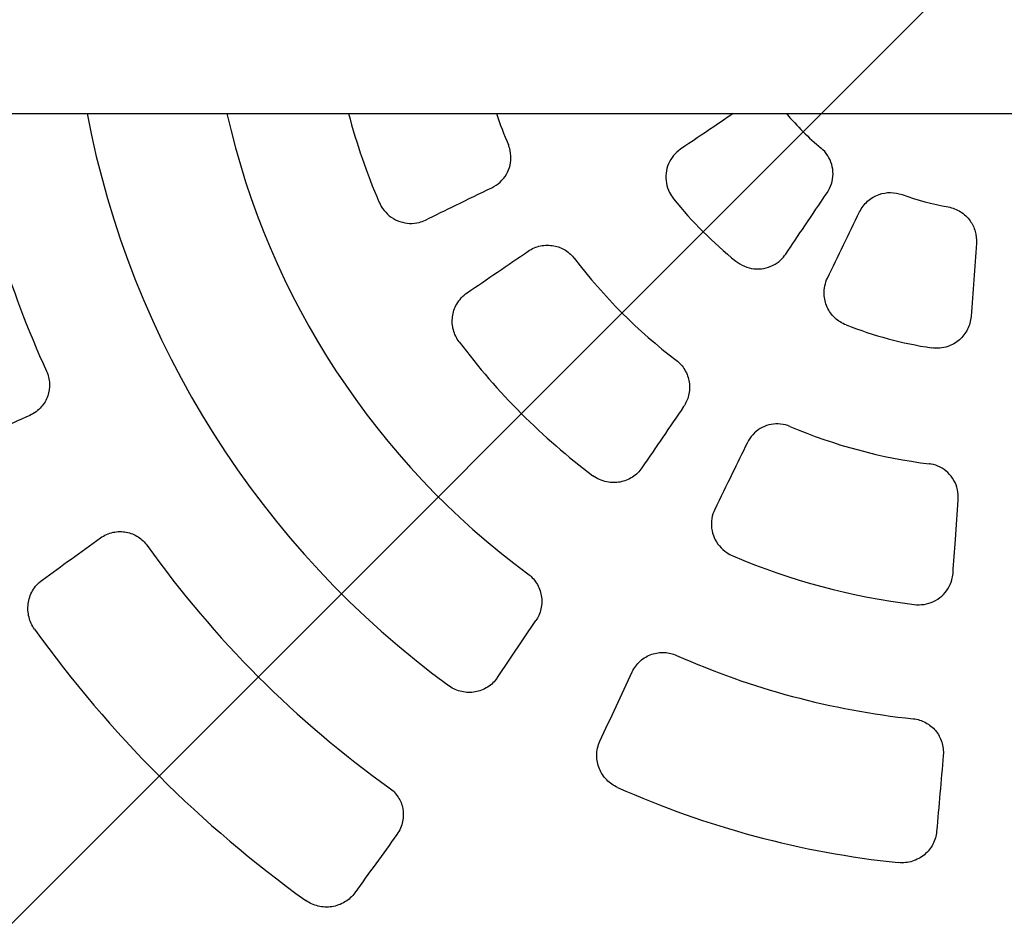
# Model space of a CAD drawing. Units: millimetres. Extents: x -1593 to 1593, y -3854 to 3854.
# Drawn here: x -285 to 3, y -286 to -23 of the extents above; entities that cross this region are included whole.
import ezdxf

# ---------------------------------------------------------------- set-up
doc = ezdxf.new("R2010")
doc.units = ezdxf.units.MM
doc.header["$LTSCALE"] = 20
doc.linetypes.add('HIDDEN', pattern=[9.525, 6.35, -3.175])
doc.layers.add('2d', color=230, linetype='Continuous')
doc.layers.add('EN-Free_Space_Hatch', color=10, linetype='HIDDEN')

msp = doc.modelspace()

# ---------------------------------------------------------------- hatches: boundary and pattern name
at = {"layer": 'EN-Free_Space_Hatch'}
h = msp.add_hatch(dxfattribs=at)
h.set_pattern_fill('ANSI31', color=256, scale=100)
h.paths.add_polyline_path([(-1125, -3854.5), (1125, -3854.5), (1125, 3854.5), (-1125, 3854.5)])

# ---------------------------------------------------------------- linework, layer by layer
at = {"layer": '2d'}
for p, q in [((-1304.52, -50.8), (968.44, -50.8)), ((-145.28, -215.39), (-134.09, -198.8))]:
    msp.add_line(p, q, dxfattribs=at)
for radius, start, end in [(304.33, 189.6092, 204.4567), (270, 190.8447, 233.7958), (230, 192.7601, 233.612), (195.55, 195.0571, 203.0597), (154.26, 199.2276, 202.8555), (79.3, 219.8682, 230.1318), (79.25, 249.9466, 260.0534), (120.59, 218.8784, 231.1216), (154.12, 217.1835, 232.8165), (120.63, 248.8559, 261.1441), (195.67, 216.8787, 233.1213), (154.26, 247.1445, 262.8555), (304.33, 215.5433, 234.4567), (195.55, 246.9403, 263.0597), (345.28, 215.6657, 234.3343), (228.73, 246.0017, 263.9983), (270.96, 245.9864, 264.0136)]:
    msp.add_arc((0, 0), radius, start, end, dxfattribs=at)
at = {"layer": '2d', "extrusion": (0, 0, -1)}
for centre, major_axis, ratio, start_param, end_param in [((37.38, -18.23), (532.97, 1092.74), 0.034899, -1.661624, -1.643889), ((-41.49, 2.9), (-84.81, -1212.83), 0.034899, -1.497703, -1.479969), ((23.04, -34.16), (1007.94, 679.87), 0.034899, -1.723969, -1.706019), ((-34.16, 23.04), (-679.87, -1007.94), 0.034899, -1.435574, -1.417624), ((-56.86, 116.58), (1087.07, 530.2), 0.112135, 1.833647, 1.851689), ((72.53, -107.53), (-1002.7, -676.33), 0.112135, 1.289904, 1.307946), ((83.67, -40.81), (-531.7, -1090.16), 0.079553, 1.353992, 1.372764), ((-92.87, 6.49), (84.61, 1209.96), 0.079553, 1.768829, 1.787601), ((-107.53, 72.53), (676.33, 1002.7), 0.112135, 1.833647, 1.851689)]:
    msp.add_ellipse(centre, major_axis=major_axis, ratio=ratio, start_param=start_param, end_param=end_param, dxfattribs=at)
at = {"layer": '2d'}
for points, knots in [([(-76.48, -50.8), (-78.38, -52.08), (-80.27, -53.36), (-85.39, -56.81), (-88.61, -58.98), (-91.83, -61.15)], [3.120192, 3.120192, 3.120192, 3.120192, 10.000081, 10.000081, 21.696749, 21.696749, 21.696749, 21.696749]), ([(-147, -72.43), (-146.12, -72), (-145.29, -71.44), (-143.85, -70.13), (-143.22, -69.36), (-142.24, -67.7), (-141.87, -66.8), (-141.43, -64.97), (-141.35, -64.02), (-141.46, -62.16), (-141.65, -61.24), (-142.02, -60.22), (-142.08, -60.07), (-142.15, -59.91)], [0, 0, 0, 0, 2.99145, 2.99145, 5.950483, 5.950483, 8.835183, 8.835183, 11.648759, 11.648759, 14.423511, 14.423511, 14.914181, 14.914181, 14.914181, 14.914181]), ([(-91.83, -61.15), (-92.61, -61.68), (-93.33, -62.33), (-94.52, -63.79), (-95.02, -64.61), (-95.74, -66.35), (-95.98, -67.29), (-96.19, -69.17), (-96.15, -70.13), (-95.82, -72.01), (-95.51, -72.93), (-94.76, -74.46), (-94.35, -75.1), (-93.87, -75.69)], [0, 0, 0, 0, 2.859692, 2.859692, 5.709572, 5.709572, 8.55506, 8.55506, 11.408226, 11.408226, 14.271022, 14.271022, 16.531172, 16.531172, 16.531172, 16.531172]), ([(-49.06, -73.9), (-48.53, -73.11), (-48.1, -72.23), (-47.51, -70.4), (-47.35, -69.44), (-47.32, -67.53), (-47.45, -66.57), (-47.97, -64.76), (-48.36, -63.88), (-49.4, -62.26), (-50.08, -61.5), (-50.84, -60.87)], [0, 0, 0, 0, 2.883826, 2.883826, 5.779671, 5.779671, 8.63091, 8.63091, 11.446547, 11.446547, 14.417242, 14.417242, 14.417242, 14.417242]), ([(-166.39, -81.89), (-163.43, -80.44), (-160.46, -78.99), (-154, -75.84), (-150.5, -74.13), (-147, -72.43)], [0, 0, 0, 0, 10.000081, 10.000081, 21.790816, 21.790816, 21.790816, 21.790816]), ([(-61.15, -91.83), (-59.3, -89.08), (-57.44, -86.32), (-53.41, -80.35), (-51.23, -77.12), (-49.06, -73.9)], [0, 0, 0, 0, 10.000081, 10.000081, 21.696749, 21.696749, 21.696749, 21.696749]), ([(-39.57, -79.48), (-39, -78.3), (-38.2, -77.25), (-36.25, -75.51), (-35.12, -74.84), (-32.81, -74.03), (-31.68, -73.84), (-29.39, -73.85), (-28.25, -74.05), (-27.18, -74.45)], [0, 0, 0, 0, 3.942222, 3.942222, 7.858219, 7.858219, 11.295108, 11.295108, 14.730872, 14.730872, 14.730872, 14.730872]), ([(-179.92, -76.59), (-179.55, -77.48), (-179.04, -78.32), (-177.83, -79.82), (-177.12, -80.48), (-175.55, -81.58), (-174.69, -82.02), (-172.89, -82.63), (-171.94, -82.81), (-170.06, -82.89), (-169.11, -82.79), (-167.58, -82.39), (-166.97, -82.17), (-166.39, -81.89)], [0, 0, 0, 0, 2.888304, 2.888304, 5.774803, 5.774803, 8.661888, 8.661888, 11.549503, 11.549503, 14.4301, 14.4301, 16.412387, 16.412387, 16.412387, 16.412387]), ([(-13.69, -78.06), (-12.41, -78.28), (-11.19, -78.75), (-9, -80.14), (-8.05, -81.03), (-6.63, -83.03), (-6.13, -84.08), (-5.5, -86.31), (-5.39, -87.47), (-5.47, -88.62)], [0, 0, 0, 0, 3.886851, 3.886851, 7.771897, 7.771897, 11.246807, 11.246807, 14.728037, 14.728037, 14.728037, 14.728037]), ([(-136.35, -90.96), (-135.25, -90.22), (-134.02, -89.69), (-131.45, -89.16), (-130.12, -89.15), (-127.64, -89.62), (-126.5, -90.07), (-124.43, -91.35), (-123.52, -92.18), (-122.79, -93.15)], [0, 0, 0, 0, 4.007768, 4.007768, 7.960199, 7.960199, 11.621577, 11.621577, 15.276644, 15.276644, 15.276644, 15.276644]), ([(-75.69, -93.87), (-74.94, -94.48), (-74.09, -94.98), (-72.31, -95.73), (-71.36, -95.97), (-69.46, -96.19), (-68.49, -96.15), (-66.61, -95.82), (-65.7, -95.51), (-64.01, -94.66), (-63.22, -94.11), (-62.02, -92.97), (-61.55, -92.42), (-61.15, -91.83)], [0, 0, 0, 0, 2.897286, 2.897286, 5.784359, 5.784359, 8.657733, 8.657733, 11.519484, 11.519484, 14.36931, 14.36931, 16.530923, 16.530923, 16.530923, 16.530923]), ([(-43.51, -112.51), (-44.73, -112.04), (-45.84, -111.34), (-47.73, -109.55), (-48.5, -108.47), (-49.58, -106.1), (-49.88, -104.82), (-49.95, -102.71), (-49.88, -101.9), (-49.55, -100.32), (-49.29, -99.55), (-48.94, -98.82)], [0, 0, 0, 0, 3.907503, 3.907503, 7.82455, 7.82455, 11.747564, 11.747564, 14.181299, 14.181299, 16.613911, 16.613911, 16.613911, 16.613911]), ([(-156.52, -117.43), (-157.3, -116.39), (-157.87, -115.21), (-158.53, -112.7), (-158.62, -111.39), (-158.29, -108.8), (-157.87, -107.55), (-156.85, -105.76), (-156.4, -105.15), (-155.38, -104.05), (-154.81, -103.55), (-154.19, -103.13)], [0, 0, 0, 0, 3.888741, 3.888741, 7.80636, 7.80636, 11.755024, 11.755024, 14.038814, 14.038814, 16.32155, 16.32155, 16.32155, 16.32155]), ([(-7.03, -110.05), (-7.13, -111.35), (-7.47, -112.61), (-8.64, -114.94), (-9.44, -115.98), (-11.41, -117.7), (-12.55, -118.36), (-14.56, -119.04), (-15.35, -119.2), (-16.96, -119.34), (-17.77, -119.32), (-18.57, -119.19)], [0, 0, 0, 0, 3.915402, 3.915402, 7.838133, 7.838133, 11.761503, 11.761503, 14.188526, 14.188526, 16.61434, 16.61434, 16.61434, 16.61434]), ([(-93.15, -122.79), (-92.12, -123.56), (-91.26, -124.53), (-89.95, -126.74), (-89.52, -127.96), (-89.13, -130.51), (-89.2, -131.82), (-89.79, -134.25), (-90.28, -135.35), (-90.96, -136.35)], [0, 0, 0, 0, 3.854288, 3.854288, 7.715992, 7.715992, 11.626607, 11.626607, 15.268316, 15.268316, 15.268316, 15.268316]), ([(-277.02, -125.99), (-276.5, -127.14), (-276.2, -128.37), (-276.09, -130.85), (-276.27, -132.08), (-277.08, -134.42), (-277.72, -135.5), (-279.01, -136.96), (-279.53, -137.43), (-280.66, -138.26), (-281.26, -138.61), (-281.9, -138.9)], [0, 0, 0, 0, 3.773579, 3.773579, 7.501634, 7.501634, 11.332893, 11.332893, 13.493536, 13.493536, 15.672675, 15.672675, 15.672675, 15.672675]), ([(-59.91, -142.15), (-60.78, -141.78), (-61.7, -141.54), (-63.55, -141.34), (-64.49, -141.38), (-66.3, -141.72), (-67.19, -142.02), (-68.82, -142.86), (-69.59, -143.4), (-70.94, -144.68), (-71.53, -145.43), (-72.16, -146.48), (-72.3, -146.74), (-72.43, -147)], [0, 0, 0, 0, 2.802889, 2.802889, 5.590014, 5.590014, 8.362962, 8.362962, 11.164106, 11.164106, 14.026571, 14.026571, 14.917487, 14.917487, 14.917487, 14.917487]), ([(-72.43, -147), (-73.87, -149.97), (-75.32, -152.94), (-78.48, -159.4), (-80.18, -162.9), (-81.89, -166.39)], [0, 0, 0, 0, 10.000081, 10.000081, 21.790816, 21.790816, 21.790816, 21.790816]), ([(-103.13, -154.19), (-103.86, -155.27), (-104.81, -156.19), (-106.99, -157.62), (-108.22, -158.11), (-110.79, -158.6), (-112.12, -158.59), (-114.13, -158.18), (-114.84, -157.95), (-116.19, -157.34), (-116.83, -156.96), (-117.43, -156.52)], [0, 0, 0, 0, 3.958459, 3.958459, 7.923078, 7.923078, 11.869127, 11.869127, 14.098783, 14.098783, 16.32531, 16.32531, 16.32531, 16.32531]), ([(-10.78, -163.52), (-10.71, -162.54), (-10.78, -161.55), (-11.2, -159.64), (-11.55, -158.71), (-12.49, -157.04), (-13.08, -156.27), (-14.45, -154.97), (-15.23, -154.42), (-16.89, -153.59), (-17.79, -153.29), (-18.86, -153.1), (-19.02, -153.08), (-19.19, -153.06)], [0, 0, 0, 0, 2.99145, 2.99145, 5.950483, 5.950483, 8.835183, 8.835183, 11.648759, 11.648759, 14.423511, 14.423511, 14.914181, 14.914181, 14.914181, 14.914181]), ([(-12.28, -185.04), (-12.05, -181.75), (-11.82, -178.46), (-11.32, -171.29), (-11.05, -167.4), (-10.78, -163.52)], [0, 0, 0, 0, 10.000081, 10.000081, 21.790816, 21.790816, 21.790816, 21.790816]), ([(-81.89, -166.39), (-82.29, -167.23), (-82.58, -168.13), (-82.88, -169.98), (-82.89, -170.93), (-82.65, -172.8), (-82.39, -173.72), (-81.63, -175.46), (-81.12, -176.29), (-79.89, -177.76), (-79.17, -178.41), (-77.81, -179.33), (-77.22, -179.66), (-76.59, -179.92)], [0, 0, 0, 0, 2.871186, 2.871186, 5.741174, 5.741174, 8.616998, 8.616998, 11.49992, 11.49992, 14.386859, 14.386859, 16.412515, 16.412515, 16.412515, 16.412515]), ([(-261.24, -174.69), (-260.14, -173.9), (-258.9, -173.33), (-256.31, -172.77), (-255, -172.74), (-252.5, -173.22), (-251.33, -173.68), (-249.24, -175.04), (-248.34, -175.9), (-247.62, -176.91)], [0, 0, 0, 0, 4.204532, 4.204532, 8.189554, 8.189554, 11.983306, 11.983306, 15.706715, 15.706715, 15.706715, 15.706715]), ([(-136.45, -185.15), (-135.99, -185.49), (-135.55, -185.87), (-134.69, -186.78), (-134.28, -187.3), (-133.57, -188.43), (-133.27, -189.03), (-132.8, -190.26), (-132.63, -190.89), (-132.53, -191.5), (-132.42, -192.12), (-132.37, -192.78), (-132.4, -194.09), (-132.48, -194.76), (-132.77, -196.06), (-132.99, -196.69), (-133.49, -197.83), (-133.78, -198.33), (-134.09, -198.8)], [53.519787, 53.519787, 53.519787, 53.519787, 55.204253, 55.204253, 57.094763, 57.094763, 58.985274, 58.985274, 60.875784, 60.875784, 60.875784, 62.788195, 62.788195, 64.700606, 64.700606, 66.613017, 66.613017, 68.3154, 68.3154, 68.3154, 68.3154]), ([(-23.63, -194.12), (-22.67, -194.23), (-21.69, -194.22), (-19.79, -193.92), (-18.86, -193.63), (-17.13, -192.82), (-16.31, -192.29), (-14.88, -191.04), (-14.26, -190.31), (-13.25, -188.72), (-12.86, -187.85), (-12.44, -186.32), (-12.32, -185.68), (-12.28, -185.04)], [0, 0, 0, 0, 2.888304, 2.888304, 5.774803, 5.774803, 8.661888, 8.661888, 11.549503, 11.549503, 14.4301, 14.4301, 16.412387, 16.412387, 16.412387, 16.412387]), ([(-280.52, -201.32), (-281.27, -200.27), (-281.81, -199.09), (-282.46, -196.56), (-282.54, -195.23), (-282.21, -192.58), (-281.77, -191.28), (-280.76, -189.5), (-280.34, -188.92), (-279.4, -187.87), (-278.87, -187.4), (-278.3, -186.98)], [0, 0, 0, 0, 3.862036, 3.862036, 7.874491, 7.874491, 12.022946, 12.022946, 14.226722, 14.226722, 16.422922, 16.422922, 16.422922, 16.422922]), ([(-105.97, -213.82), (-105.4, -212.61), (-104.6, -211.52), (-102.64, -209.75), (-101.51, -209.08), (-99.08, -208.23), (-97.81, -208.05), (-95.32, -208.18), (-94.14, -208.47), (-93.03, -208.96)], [0, 0, 0, 0, 4.087749, 4.087749, 8.049489, 8.049489, 11.89377, 11.89377, 15.536146, 15.536146, 15.536146, 15.536146]), ([(-145.28, -215.39), (-145.32, -215.44), (-145.35, -215.5), (-145.75, -216.06), (-146.17, -216.55), (-147.12, -217.46), (-147.64, -217.88), (-148.77, -218.59), (-149.37, -218.9), (-150.6, -219.37), (-151.23, -219.54), (-151.85, -219.65), (-152.47, -219.76), (-153.12, -219.81), (-154.43, -219.78), (-155.09, -219.7), (-156.4, -219.41), (-157.03, -219.2), (-158.24, -218.67), (-158.81, -218.34), (-159.38, -217.94), (-159.43, -217.91), (-159.48, -217.87)], [53.111812, 53.111812, 53.111812, 53.111812, 53.306107, 53.306107, 55.225855, 55.225855, 57.145602, 57.145602, 59.065349, 59.065349, 60.985097, 60.985097, 60.985097, 62.878913, 62.878913, 64.77273, 64.77273, 66.666546, 66.666546, 68.560362, 68.560362, 68.750326, 68.750326, 68.750326, 68.750326]), ([(-23.92, -227.48), (-22.65, -227.61), (-21.42, -227.99), (-19.19, -229.18), (-18.2, -229.98), (-16.58, -231.92), (-15.96, -233.05), (-15.17, -235.52), (-15.03, -236.84), (-15.14, -238.15)], [0, 0, 0, 0, 3.820396, 3.820396, 7.6215, 7.6215, 11.49373, 11.49373, 15.520753, 15.520753, 15.520753, 15.520753]), ([(-110.27, -247.51), (-111.45, -246.98), (-112.52, -246.23), (-114.34, -244.37), (-115.06, -243.26), (-116.07, -240.82), (-116.32, -239.51), (-116.32, -237.47), (-116.24, -236.75), (-115.93, -235.34), (-115.7, -234.66), (-115.4, -234)], [0, 0, 0, 0, 3.879837, 3.879837, 7.840643, 7.840643, 11.874624, 11.874624, 14.086283, 14.086283, 16.293797, 16.293797, 16.293797, 16.293797]), ([(-176.91, -247.62), (-175.89, -248.35), (-175.01, -249.27), (-173.67, -251.36), (-173.21, -252.51), (-172.75, -254.95), (-172.77, -256.21), (-173.15, -258.11), (-173.36, -258.78), (-173.93, -260.06), (-174.28, -260.67), (-174.69, -261.24)], [0, 0, 0, 0, 3.773579, 3.773579, 7.501634, 7.501634, 11.332893, 11.332893, 13.493536, 13.493536, 15.672675, 15.672675, 15.672675, 15.672675]), ([(-17.07, -260.35), (-17.18, -261.66), (-17.55, -262.93), (-18.78, -265.27), (-19.63, -266.32), (-21.68, -268.02), (-22.86, -268.66), (-24.8, -269.27), (-25.48, -269.41), (-26.87, -269.55), (-27.57, -269.55), (-28.26, -269.48)], [0, 0, 0, 0, 4.027629, 4.027629, 8.087687, 8.087687, 12.113378, 12.113378, 14.211303, 14.211303, 16.301723, 16.301723, 16.301723, 16.301723]), ([(-186.98, -278.3), (-187.76, -279.38), (-188.75, -280.28), (-191.05, -281.67), (-192.34, -282.14), (-195.03, -282.54), (-196.4, -282.49), (-199.02, -281.85), (-200.24, -281.29), (-201.32, -280.52)], [0, 0, 0, 0, 4.132964, 4.132964, 8.32762, 8.32762, 12.455486, 12.455486, 16.448836, 16.448836, 16.448836, 16.448836])]:
    msp.add_open_spline(points, degree=3, knots=knots, dxfattribs=at)
msp.add_open_spline([(-60.87, -50.84), (-60.88, -50.82), (-60.89, -50.81), (-60.9, -50.8)], degree=3, dxfattribs=at)

doc.saveas('drawing.dxf')
